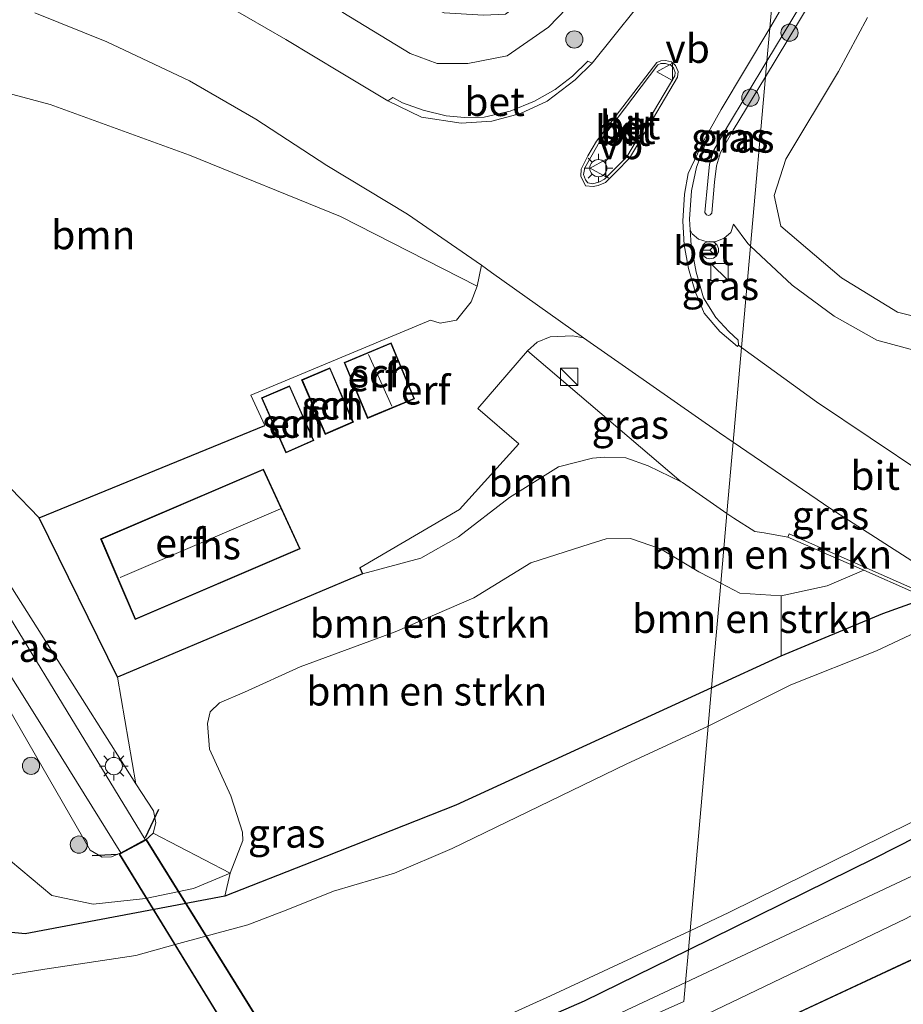
# Model space of a CAD drawing. Units: metres. Extents: x 219991 to 230002, y 464319 to 467204.
# Drawn here: x 224114 to 224191, y 464533 to 464619 of the extents above; entities that cross this region are included whole.
import ezdxf
from ezdxf.enums import TextEntityAlignment as Align

# ---------------------------------------------------------------- set-up
doc = ezdxf.new("R2010")
doc.units = ezdxf.units.M
doc.layers.get('0').update_dxf_attribs({"lineweight": 25})
for name, color, linetype, lineweight in [('B-ME-GR-BOMENSTRUIKEN-GV-B6', 93, 'Continuous', 18), ('B-ME-GR-BOOM-GV-B6', 93, 'Continuous', 18), ('B-ME-GR-BOOM-S-B1', 93, 'Continuous', 18), ('B-ME-GW-KRUINLIJN-L-B1', 93, 'Continuous', 18), ('B-ME-GW-TEENLIJN-L-B1', 93, 'Continuous', 18), ('B-ME-IE-GRASLAND-GV-B6', 93, 'Continuous', 18), ('B-ME-IE-GRONDWERKLIJN-GROND_INGERICHT-GV-B6', 253, 'Continuous', 18), ('B-ME-IE-HULPGEOMETRIE-L-B1', 53, 'Continuous', 18), ('B-ME-IE-INRICHTINGSELEMENT-S-B1', 253, 'Continuous', 18), ('B-ME-IE-MEUBILAIR_WEGMEUBILAIR-LICHTMAST-S-B1', 8, 'Continuous', 18), ('B-ME-KG-KADASTRAAL-DAKRAND-L-B1', 13, 'Continuous', 18), ('B-ME-KG-KADASTRAAL-NOKLIJN-L-B1', 13, 'Continuous', 18), ('B-ME-KW-BRUG-GV-B7', 173, 'Continuous', 18), ('B-ME-MW-MUUR-GV-B6', 8, 'IE-TERREINAFSCHEIDING-KUNSTMATIG', 18), ('B-ME-OG-BEBOUWING-GV-B6', 173, 'Continuous', 18), ('B-ME-OG-WATER-GV-B6', 153, 'Continuous', 18), ('B-ME-VH-VERH_SOORT-BETON-OVERIG-GV-B6', 8, 'IE-TERREINAFSCHEIDING-NATUURLIJK-HOUTWAL', 18), ('B-ME-VH-VERH_SOORT-BITUMEN-GV-B6', 8, 'IE-TERREINAFSCHEIDING-NATUURLIJK-HOUTWAL', 18), ('B-ME-VH-VERH_SOORT-KLINKERS-GV-B6', 8, 'IE-TERREINAFSCHEIDING-NATUURLIJK-HOUTWAL', 18), ('B-ME-VH-VERH_SOORT-TEGELS-GV-B7', 8, 'Continuous', 18), ('B-ME-VW-MEUBILAIR_WEGMEUBILAIR-RONA-S-B1', 8, 'Continuous', 18), ('B-ME-VW-MEUBILAIR_WEGMEUBILAIR-VERKEERSBORD-S-B1', 8, 'Continuous', 18)]:
    doc.layers.add(name, color=color, linetype=linetype, lineweight=lineweight)
for name, color, linetype in [('B-ME-GW-INSTEEKWATERGANG-L-B1', 10, 'Continuous'), ('B-ME-IE-TERREINAFSCHEIDING-HAAG-L-B1', 10, 'Continuous'), ('B-ME-IE-TERREINAFSCHEIDING-SCHRIKHEK-L-B1', 10, 'Continuous')]:
    doc.layers.add(name, color=color, linetype=linetype)
doc.styles.add('NLCS-ISO', font='NLCS-ISO.TTF')
doc.linetypes.add('IE-TERREINAFSCHEIDING-KUNSTMATIG', pattern='A,4,[82,NLCS.SHX,S=0.75,R=90,X=0,Y=0],4,-2', length=10)
doc.linetypes.add('IE-TERREINAFSCHEIDING-NATUURLIJK-HOUTWAL', pattern='A,7,-1.5,[67,NLCS.SHX,S=0.75,R=45,X=0,Y=0],-1.5,7,-1.5,[70,NLCS.SHX,S=0.75,R=0,X=0,Y=0],-1.5', length=20)

# ---------------------------------------------------------------- blocks, each defined once
blk = doc.blocks.new('boom')
h = blk.add_hatch(color=256)
edge = h.paths.add_edge_path()
edge.add_arc((0, 0), 0.75, 0, 360)
blk.add_circle((0, 0), 0.75)
blk = doc.blocks.new('kast')
blk.add_line((-0.75, -0.75), (0.75, 0.75))
blk.add_lwpolyline([(-0.75, 0.75), (0.75, 0.75), (0.75, -0.75), (-0.75, -0.75)], close=True)
blk = doc.blocks.new('lantaarnpaal')
for p, q in [((-0.884, 0.884), (-0.53, 0.53)), ((0, 0.75), (0, 1.25)), ((0.53, 0.53), (0.884, 0.884)), ((-0.75, 0), (-1.25, 0)), ((0.75, 0), (1.25, 0)), ((-0.53, -0.53), (-0.884, -0.884)), ((0, -0.75), (0, -1.25)), ((0.53, -0.53), (0.884, -0.884))]:
    blk.add_line(p, q)
blk.add_circle((0, 0), 0.75)
blk = doc.blocks.new('verkeersbord')
for p, q in [((0, 0.75), (-0.75, -0.625)), ((0.75, -0.625), (0, 0.75)), ((-0.75, -0.625), (0.75, -0.625))]:
    blk.add_line(p, q)
blk = doc.blocks.new('wegwijzer')
for q in [(-0.53, -0.53), (0, 0.75), (0.53, -0.53)]:
    blk.add_line((0, 0), q)
blk.add_circle((0, 0), 0.75)

msp = doc.modelspace()

# ---------------------------------------------------------------- linework, layer by layer
at = {"layer": 'B-ME-GR-BOMENSTRUIKEN-GV-B6'}
for points in [[(224171.346, 464578.449, 13.881), (224171.464, 464578.391, 13.882), (224175.34, 464575.706, 13.982), (224174.803, 464569.619, 11.415), (224172.909, 464570.609, 11.427), (224169.556, 464572.616, 11.443), (224166.939, 464573.509, 11.443), (224164.826, 464573.474, 11.443), (224163.433, 464573.055, 11.451), (224158.251, 464571.377, 11.455), (224153.288, 464568.334, 11.532), (224146.412, 464565.364, 11.552), (224138.151, 464562.318, 11.645), (224133.297, 464560.102, 11.676), (224131.109, 464559.168, 11.695), (224130.295, 464558.399, 11.695), (224130.046, 464557.365, 11.695), (224130.228, 464555.125, 11.711), (224132.084, 464551.06, 11.769), (224133.116, 464547.904, 11.831), (224133.14, 464547.178, 11.831), (224132.03, 464544.317, 11.571), (224125.325, 464547.802, 15.505), (224125.567, 464548.716, 15.501), (224125.358, 464549.75, 15.501), (224123.816, 464552.104, 15.501), (224122.215, 464561.419, 14.27), (224143.576, 464570.427, 14.157), (224148.652, 464571.791, 14.091), (224151.948, 464573.652, 14.025), (224156.38, 464577.081, 14.002), (224160.656, 464579.752, 13.928), (224163.622, 464580.533, 13.858), (224164.696, 464580.611, 13.858), (224166.543, 464580.552, 13.866), (224168.47, 464579.85, 13.862), (224171.346, 464578.449, 13.881)], [(224180.647, 464573.627, 13.924), (224187.268, 464570.738, 11.389), (224184.078, 464569.376, 11.389), (224180.081, 464568.514, 11.408), (224176.483, 464568.741, 11.404), (224174.803, 464569.619, 11.415), (224175.34, 464575.706, 13.982), (224175.941, 464575.29, 13.998), (224177.771, 464574.115, 14.021), (224178.594, 464573.998, 14.002), (224180.647, 464573.627, 13.924)], [(224174.803, 464569.619, 11.415), (224173.997, 464560.482, 11.061), (224164.163, 464555.979, 11.109), (224151.712, 464550.257, 11.253), (224139.27, 464545.352, 11.156), (224131.56, 464542.316, 11.14), (224132.03, 464544.317, 11.571), (224133.14, 464547.178, 11.831), (224133.116, 464547.904, 11.831), (224132.084, 464551.06, 11.769), (224130.228, 464555.125, 11.711), (224130.046, 464557.365, 11.695), (224130.295, 464558.399, 11.695), (224131.109, 464559.168, 11.695), (224133.297, 464560.102, 11.676), (224138.151, 464562.318, 11.645), (224146.412, 464565.364, 11.552), (224153.288, 464568.334, 11.532), (224158.251, 464571.377, 11.455), (224163.433, 464573.055, 11.451), (224164.826, 464573.474, 11.443), (224166.939, 464573.509, 11.443), (224169.556, 464572.616, 11.443), (224172.909, 464570.609, 11.427), (224174.803, 464569.619, 11.415)], [(224180.081, 464568.514, 11.408), (224180.071, 464563.264, 11.031), (224173.997, 464560.482, 11.061), (224174.803, 464569.619, 11.415), (224176.483, 464568.741, 11.404), (224180.081, 464568.514, 11.408)]]:
    msp.add_polyline3d(points, dxfattribs=at)
at = {"layer": 'B-ME-GR-BOOM-GV-B6'}
for points in [[(224087.683, 464615.343, 14.806), (224087.795, 464615.828, 14.806), (224091.505, 464616.681, 14.81), (224099.022, 464616, 14.608), (224106.972, 464613.869, 14.383), (224116.333, 464611.364, 14.173), (224128.496, 464606.962, 14.088), (224141.662, 464601.599, 14.056), (224153.561, 464595.538, 14.053), (224153.035, 464594.168, 14.056), (224151.763, 464592.568, 14.072), (224150.346, 464592.292, 14.091), (224149.51, 464592.544, 14.099), (224133.845, 464586.025, 14.266), (224135.071, 464583.357, 14.293), (224115.389, 464575.303, 14.324), (224112.907, 464577.879, 14.119), (224104.705, 464590.947, 14.177), (224094.808, 464606.272, 14.557), (224087.683, 464615.343, 14.806)], [(224171.346, 464578.449, 13.881), (224168.47, 464579.85, 13.862), (224166.543, 464580.552, 13.866), (224164.696, 464580.611, 13.858), (224163.622, 464580.533, 13.858), (224160.656, 464579.752, 13.928), (224156.38, 464577.081, 14.002), (224151.948, 464573.652, 14.025), (224148.652, 464571.791, 14.091), (224143.576, 464570.427, 14.157), (224143.349, 464570.948, 14.084), (224152.028, 464576.04, 14.029), (224157.209, 464581.775, 13.998), (224153.619, 464584.843, 14.006), (224157.952, 464589.885, 14.006), (224171.346, 464578.449, 13.881)]]:
    msp.add_polyline3d(points, dxfattribs=at)
at = {"layer": 'B-ME-GW-INSTEEKWATERGANG-L-B1'}
for points in [[(224173.997, 464560.482, 11.061), (224180.071, 464563.264, 11.031), (224188.933, 464566.96, 10.919), (224193.974, 464568.782, 10.787), (224203.128, 464574.57, 10.581), (224205.888, 464576.071, 10.631), (224210.42, 464578.956, 10.655), (224214.927, 464581.793, 10.651), (224220.016, 464584.424, 10.721), (224226.25, 464587.804, 10.674), (224232.503, 464590.812, 10.658), (224237.65, 464593.581, 10.655), (224242.461, 464596.253, 10.662), (224243.184, 464596.713, 10.643), (224246.073, 464597.721, 10.643), (224250.726, 464600.256, 10.639), (224255.809, 464603.163, 10.655), (224262.361, 464606.911, 10.635), (224269.029, 464610.418, 10.666)], [(224173.997, 464560.482, 11.061), (224164.163, 464555.979, 11.109), (224151.712, 464550.257, 11.253), (224139.27, 464545.352, 11.156), (224131.56, 464542.316, 11.14), (224114.152, 464539.037, 11.008), (224112.683, 464539.172, 10.985), (224110.74, 464540.005, 10.981), (224108.86, 464542.111, 10.958), (224105.313, 464543.964, 11.016), (224102.266, 464544.571, 10.717), (224098.033, 464544.867, 10.682), (224089.096, 464545.69, 10.635), (224087.303, 464545.885, 10.631), (224075.185, 464547.269, 10.682), (224062.933, 464548.594, 10.631)], [(224171.981, 464537.645, 10.918), (224188.225, 464545.637, 10.717), (224199.369, 464551.288, 10.806), (224204.82, 464554.468, 11.078), (224206.522, 464555.425, 11.105), (224209.644, 464556.659, 11.152), (224212.733, 464557.009, 11.194)], [(224122.305, 464518.834, 10.969), (224126.644, 464519.925, 11.093), (224131.374, 464521.425, 11.175), (224137.541, 464523.186, 11.284), (224148.078, 464527.31, 11.074), (224156.127, 464530.206, 10.85), (224162.925, 464533.189, 11.03), (224171.981, 464537.645, 10.918)]]:
    msp.add_polyline3d(points, dxfattribs=at)
at = {"layer": 'B-ME-GW-KRUINLIJN-L-B1'}
for points in [[(224178.701, 464613.778, 14.771), (224183.713, 464622.085, 14.631), (224193.086, 464638.039, 14.068), (224197.94, 464646.525, 13.823), (224202.31, 464653.66, 13.668), (224207.53, 464660.456, 13.462), (224209.315, 464662.355, 13.447), (224209.337, 464662.509, 13.458), (224209.29, 464662.632, 13.458), (224209.111, 464662.754, 13.458), (224208.878, 464662.766, 13.447), (224207.072, 464660.845, 13.462), (224201.815, 464654, 13.668), (224197.424, 464646.831, 13.823), (224192.567, 464638.34, 14.068), (224183.197, 464622.392, 14.631), (224178.821, 464615.138, 14.753)], [(224133.334, 464624.352, 14.254), (224141.848, 464619.405, 13.963), (224147.736, 464615.83, 13.94), (224150.089, 464614.96, 13.921), (224152.747, 464614.95, 13.921), (224156.194, 464615.615, 13.905), (224159.799, 464618.128, 13.874), (224163.765, 464622.288, 13.936), (224170.499, 464630.292, 13.715), (224181.268, 464642.866, 13.383)], [(224124.661, 464547.198, 15.509), (224125.325, 464547.802, 15.505), (224125.567, 464548.716, 15.501), (224125.358, 464549.75, 15.501), (224123.816, 464552.104, 15.501), (224109.092, 464575.367, 15.489), (224098.212, 464592.843, 15.54), (224088.032, 464611.344, 15.319), (224085.39, 464614.875, 15.155), (224082.028, 464617.728, 15)], [(224178.701, 464613.778, 14.771), (224175.903, 464609.141, 14.849), (224174.788, 464607.188, 14.946), (224174.446, 464606.01, 14.884), (224174.276, 464604.608, 14.938), (224174.015, 464601.904, 14.969), (224173.876, 464601.74, 14.977), (224173.78, 464601.694, 14.977), (224173.565, 464601.734, 14.973), (224173.418, 464601.962, 14.969), (224173.682, 464604.695, 14.938), (224173.82, 464606.152, 14.884), (224174.218, 464607.401, 14.946), (224175.386, 464609.445, 14.849), (224178.821, 464615.138, 14.753)], [(224175.927, 464600.938, 13.68), (224177.164, 464599.238, 13.719), (224177.398, 464599.02, 13.718)], [(224177.398, 464599.02, 13.718), (224181.041, 464595.62, 13.695), (224184.704, 464592.916, 13.668), (224188.415, 464590.804, 13.528), (224193.029, 464589.553, 13.462), (224196.425, 464589.428, 13.101), (224199.774, 464590.052, 13.012), (224202.675, 464590.781, 12.825), (224204.036, 464591.575, 12.169)], [(224122.514, 464546.086, 15.482), (224121.679, 464545.732, 15.412), (224120.879, 464545.717, 15.416), (224119.826, 464546.323, 15.412), (224112.632, 464558.862, 15.408), (224103.532, 464573.377, 15.357), (224095.379, 464586.37, 15.454)]]:
    msp.add_polyline3d(points, dxfattribs=at)
at = {"layer": 'B-ME-GW-TEENLIJN-L-B1'}
for points in [[(224175.927, 464600.938, 13.68), (224175.699, 464600.2, 13.804), (224175.116, 464599.722, 13.858), (224174.33, 464599.393, 13.948), (224173.635, 464599.382, 13.983), (224172.877, 464599.629, 13.998), (224172.302, 464600.092, 13.994), (224172.15, 464600.448, 14.034)], [(224174.803, 464569.619, 11.415), (224172.909, 464570.609, 11.427), (224169.556, 464572.616, 11.443), (224166.939, 464573.509, 11.443), (224164.826, 464573.474, 11.443), (224163.433, 464573.055, 11.451), (224158.251, 464571.377, 11.455), (224153.288, 464568.334, 11.532), (224146.412, 464565.364, 11.552), (224138.151, 464562.318, 11.645), (224133.297, 464560.102, 11.676), (224131.109, 464559.168, 11.695), (224130.295, 464558.399, 11.695), (224130.046, 464557.365, 11.695), (224130.228, 464555.125, 11.711), (224132.084, 464551.06, 11.769), (224133.116, 464547.904, 11.831), (224133.14, 464547.178, 11.831), (224132.03, 464544.317, 11.571), (224128.83, 464542.976, 11.509), (224124.646, 464542.111, 11.412), (224120.093, 464541.631, 11.412), (224116.49, 464542.363, 11.691), (224111.998, 464546.159, 11.851)], [(224187.268, 464570.738, 11.389), (224184.078, 464569.376, 11.389), (224180.081, 464568.514, 11.408), (224176.483, 464568.741, 11.404), (224174.803, 464569.619, 11.415)], [(224171.728, 464534.783, 10.897), (224195.374, 464545.9, 10.775), (224207.625, 464552.847, 11.144), (224208.579, 464553.379, 11.183), (224209.429, 464553.399, 11.183), (224210.46, 464553.239, 11.396), (224212.749, 464551.698, 12.367), (224217.848, 464548.226, 13.074)], [(224131.887, 464511.522, 12.146), (224131.776, 464512.886, 11.998), (224132.131, 464514.953, 11.777), (224133.654, 464517.331, 11.594), (224135.464, 464519.349, 11.486), (224142.616, 464522.693, 11.602), (224148.022, 464524.173, 11.33), (224153.584, 464526.252, 10.991), (224171.728, 464534.783, 10.897)]]:
    msp.add_polyline3d(points, dxfattribs=at)
at = {"layer": 'B-ME-IE-GRASLAND-GV-B6'}
for points in [[(224178.701, 464613.778, 14.771), (224178.738, 464614.199, 14.608), (224178.821, 464615.138, 14.753), (224183.197, 464622.392, 14.631), (224192.567, 464638.34, 14.068), (224197.424, 464646.831, 13.823), (224201.815, 464654, 13.668), (224207.072, 464660.845, 13.462), (224208.878, 464662.766, 13.447), (224209.111, 464662.754, 13.458), (224209.29, 464662.632, 13.458), (224209.337, 464662.509, 13.458), (224209.315, 464662.355, 13.447), (224207.53, 464660.456, 13.462), (224202.31, 464653.66, 13.668), (224197.94, 464646.525, 13.823), (224193.086, 464638.039, 14.068), (224183.713, 464622.085, 14.631), (224178.701, 464613.778, 14.771)], [(224181.268, 464642.866, 13.383), (224170.499, 464630.292, 13.715), (224163.765, 464622.288, 13.936), (224159.799, 464618.128, 13.874), (224156.194, 464615.615, 13.905), (224152.747, 464614.95, 13.921), (224150.089, 464614.96, 13.921), (224147.736, 464615.83, 13.94), (224141.848, 464619.405, 13.963), (224133.334, 464624.352, 14.254), (224134.658, 464628.567, 12.507), (224134.725, 464628.741, 12.501), (224141.991, 464624.5, 12.41), (224146.781, 464621.005, 12.425), (224150.697, 464619.378, 12.398), (224154.108, 464619.152, 12.402), (224156.031, 464619.259, 12.406), (224157.34, 464620.242, 12.425), (224160.718, 464624.076, 12.352), (224168.04, 464632.158, 12.305), (224170.777, 464635.873, 12.111), (224177.975, 464644.297, 11.913), (224181.853, 464649.497, 11.844), (224181.268, 464642.866, 13.383)], [(224169.37, 464622.208, 13.948), (224163.602, 464614.97, 13.971), (224163.208, 464615.147, 14.06), (224161.872, 464613.829, 14.076), (224160.363, 464612.676, 14.041), (224158.582, 464611.673, 13.979), (224156.455, 464610.775, 14.091), (224154.187, 464610.265, 14.177), (224152.455, 464610.235, 14.208), (224150.861, 464610.381, 14.216), (224148.875, 464610.871, 14.181), (224147.063, 464611.514, 14.161), (224146.223, 464611.992, 14.169), (224145.775, 464611.682, 14.064), (224141.723, 464614.128, 14.188), (224136.887, 464617.034, 14.328), (224131.742, 464620.004, 14.41)], [(224141.848, 464619.405, 13.963), (224147.736, 464615.83, 13.94), (224150.089, 464614.96, 13.921), (224152.747, 464614.95, 13.921), (224156.194, 464615.615, 13.905), (224159.799, 464618.128, 13.874), (224163.765, 464622.288, 13.936)], [(224187.588, 464618.958, 12.08), (224185.074, 464614.244, 12.06), (224180.488, 464606.601, 12.041), (224179.454, 464603.443, 12.049), (224180.052, 464600.755, 12.045), (224185.345, 464596.244, 11.998), (224190.218, 464593.269, 12.006), (224195.21, 464592.003, 12.022), (224201.498, 464592.071, 12.018), (224204.036, 464591.575, 12.169), (224202.675, 464590.781, 12.825), (224199.774, 464590.052, 13.012), (224196.425, 464589.428, 13.101), (224193.029, 464589.553, 13.462), (224188.415, 464590.804, 13.528), (224184.704, 464592.916, 13.668), (224181.041, 464595.62, 13.695), (224177.398, 464599.02, 13.718), (224178.701, 464613.778, 14.771), (224183.713, 464622.085, 14.631)], [(224183.197, 464622.392, 14.631), (224178.821, 464615.138, 14.753), (224179.076, 464618.029, 13.839), (224180.204, 464619.927, 13.827)], [(224115.017, 464619.364, 14.48), (224121.274, 464616.842, 14.336), (224128.492, 464613.447, 14.169), (224134.28, 464610.094, 14.142), (224140.455, 464606.04, 14.107), (224147.499, 464601.807, 14.033), (224153.952, 464597.354, 13.967), (224153.561, 464595.538, 14.053), (224141.662, 464601.599, 14.056), (224128.496, 464606.962, 14.088), (224116.333, 464611.364, 14.173), (224106.972, 464613.869, 14.383)], [(224122.215, 464561.419, 14.27), (224123.816, 464552.104, 15.501), (224109.092, 464575.367, 15.489), (224098.212, 464592.843, 15.54), (224088.032, 464611.344, 15.319), (224085.39, 464614.875, 15.155), (224082.028, 464617.728, 15), (224085.803, 464616.361, 14.876), (224087.683, 464615.343, 14.806), (224094.808, 464606.272, 14.557), (224104.705, 464590.947, 14.177), (224112.907, 464577.879, 14.119), (224115.389, 464575.303, 14.324), (224122.215, 464561.419, 14.27)], [(224178.821, 464615.138, 14.753), (224175.386, 464609.445, 14.849), (224174.218, 464607.401, 14.946), (224173.82, 464606.152, 14.884), (224173.682, 464604.695, 14.938), (224173.418, 464601.962, 14.969), (224173.565, 464601.734, 14.973), (224173.78, 464601.694, 14.977), (224173.876, 464601.74, 14.977), (224174.015, 464601.904, 14.969), (224174.276, 464604.608, 14.938), (224174.446, 464606.01, 14.884), (224174.788, 464607.188, 14.946), (224175.903, 464609.141, 14.849), (224178.701, 464613.778, 14.771), (224177.398, 464599.02, 13.718), (224177.164, 464599.238, 13.719), (224175.927, 464600.938, 13.68), (224175.699, 464600.2, 13.804), (224175.116, 464599.722, 13.858), (224174.33, 464599.393, 13.948), (224173.635, 464599.382, 13.983), (224172.877, 464599.629, 13.998), (224172.302, 464600.092, 13.994), (224172.15, 464600.448, 14.034), (224172.094, 464601.359, 14.037), (224172.261, 464603.832, 14.049), (224172.698, 464605.89, 14.095), (224173.427, 464607.822, 14.099), (224173.332, 464608.238, 13.928), (224174.855, 464610.927, 13.882), (224179.076, 464618.029, 13.839), (224178.821, 464615.138, 14.753)], [(224178.701, 464613.778, 14.771), (224175.903, 464609.141, 14.849), (224174.788, 464607.188, 14.946), (224174.446, 464606.01, 14.884), (224174.276, 464604.608, 14.938), (224174.015, 464601.904, 14.969), (224173.876, 464601.74, 14.977), (224173.78, 464601.694, 14.977), (224173.565, 464601.734, 14.973), (224173.418, 464601.962, 14.969), (224173.682, 464604.695, 14.938), (224173.82, 464606.152, 14.884), (224174.218, 464607.401, 14.946), (224175.386, 464609.445, 14.849), (224178.821, 464615.138, 14.753), (224178.738, 464614.199, 14.608), (224178.701, 464613.778, 14.771)], [(224072.182, 464611.836, 15.303), (224075.257, 464611.692, 15.284), (224078.856, 464610.241, 15.431), (224082.255, 464608.15, 15.443), (224084.984, 464605.501, 15.482), (224088.106, 464601.205, 15.458), (224091.765, 464594.997, 15.555), (224096.831, 464586.763, 15.567), (224102.194, 464578.473, 15.575), (224107.481, 464570.146, 15.493), (224115.449, 464557.462, 15.513), (224122.514, 464546.086, 15.482)], [(224177.398, 464599.02, 13.718), (224176.618, 464590.182, 13.884), (224176.361, 464590.368, 13.886), (224176.326, 464590.821, 14.006), (224175.505, 464591.575, 14.041), (224174.381, 464592.797, 14.06), (224173.299, 464594.502, 14.076), (224172.658, 464596.738, 14.033), (224172.234, 464599.091, 14.029), (224172.15, 464600.448, 14.034), (224172.302, 464600.092, 13.994), (224172.877, 464599.629, 13.998), (224173.635, 464599.382, 13.983), (224174.33, 464599.393, 13.948), (224175.116, 464599.722, 13.858), (224175.699, 464600.2, 13.804), (224175.927, 464600.938, 13.68), (224177.164, 464599.238, 13.719), (224177.398, 464599.02, 13.718)], [(224192.521, 464579.162, 13.746), (224183.16, 464585.44, 13.82), (224176.618, 464590.182, 13.884), (224177.398, 464599.02, 13.718), (224181.041, 464595.62, 13.695), (224184.704, 464592.916, 13.668), (224188.415, 464590.804, 13.528), (224193.029, 464589.553, 13.462)], [(224162.841, 464591.018, 13.924), (224174.697, 464582.74, 13.893), (224175.889, 464581.922, 13.895), (224175.34, 464575.706, 13.982), (224171.464, 464578.391, 13.882), (224171.346, 464578.449, 13.881), (224157.952, 464589.885, 14.006), (224158.794, 464590.628, 13.983), (224159.928, 464591.108, 13.987), (224161.895, 464591.204, 13.983), (224162.841, 464591.018, 13.924)], [(224124.633, 464547.244, 15.509), (224124.661, 464547.198, 15.509), (224125.325, 464547.802, 15.505), (224132.03, 464544.317, 11.571), (224128.83, 464542.976, 11.509), (224124.646, 464542.111, 11.412), (224120.093, 464541.631, 11.412), (224116.49, 464542.363, 11.691), (224111.998, 464546.159, 11.851), (224108.843, 464550.286, 12.15), (224101.799, 464569.835, 13.936), (224097.547, 464579.999, 15.218), (224095.379, 464586.37, 15.454), (224103.532, 464573.377, 15.357), (224112.632, 464558.862, 15.408), (224119.826, 464546.323, 15.412), (224120.879, 464545.717, 15.416), (224121.679, 464545.732, 15.412), (224122.514, 464546.086, 15.482), (224124.633, 464547.244, 15.509)], [(224193.403, 464570.314, 13.92), (224191.545, 464569.16, 13.979), (224180.765, 464573.914, 13.971), (224180.647, 464573.627, 13.924), (224178.594, 464573.998, 14.002), (224177.771, 464574.115, 14.021), (224175.941, 464575.29, 13.998), (224175.34, 464575.706, 13.982), (224175.889, 464581.922, 13.895), (224184.393, 464576.089, 13.909), (224193.403, 464570.314, 13.92)], [(224109.092, 464575.367, 15.489), (224123.816, 464552.104, 15.501), (224125.358, 464549.75, 15.501), (224125.567, 464548.716, 15.501), (224125.325, 464547.802, 15.505), (224124.661, 464547.198, 15.509), (224124.633, 464547.244, 15.509), (224116.297, 464560.96, 15.528), (224106.043, 464577.699, 15.548)], [(224193.974, 464568.782, 10.787), (224188.933, 464566.96, 10.919), (224180.071, 464563.264, 11.031), (224180.081, 464568.514, 11.408), (224184.078, 464569.376, 11.389), (224187.268, 464570.738, 11.389), (224191.609, 464568.845, 10.971)], [(224194.681, 464566.668, 9.611), (224188.383, 464563.717, 9.611), (224180.904, 464560.739, 9.611), (224173.821, 464557.191, 9.611), (224173.701, 464557.136, 9.611), (224173.997, 464560.482, 11.061), (224180.071, 464563.264, 11.031), (224188.933, 464566.96, 10.919), (224193.974, 464568.782, 10.787)], [(224112.683, 464539.172, 10.985), (224114.152, 464539.037, 11.008), (224131.56, 464542.316, 11.14), (224139.27, 464545.352, 11.156), (224151.712, 464550.257, 11.253), (224164.163, 464555.979, 11.109), (224173.997, 464560.482, 11.061), (224173.701, 464557.136, 9.611), (224166.554, 464553.832, 9.611), (224151.398, 464546.478, 9.611), (224146.352, 464544.315, 9.611), (224141.049, 464542.749, 9.611), (224137.057, 464541.152, 9.611), (224133.581, 464539.814, 9.611)], [(224122.514, 464546.086, 15.482), (224121.679, 464545.732, 15.412), (224120.879, 464545.717, 15.416), (224119.826, 464546.323, 15.412), (224112.632, 464558.862, 15.408)], [(224195.374, 464545.9, 10.775), (224171.728, 464534.783, 10.897), (224171.981, 464537.645, 10.918), (224188.225, 464545.637, 10.717), (224199.369, 464551.288, 10.806)], [(224199.369, 464551.288, 10.806), (224188.225, 464545.637, 10.717), (224171.981, 464537.645, 10.918), (224172.127, 464539.301, 9.611), (224175.525, 464540.886, 9.611), (224193.659, 464549.833, 9.611)], [(224111.998, 464546.159, 11.851), (224116.49, 464542.363, 11.691), (224120.093, 464541.631, 11.412), (224124.646, 464542.111, 11.412), (224128.83, 464542.976, 11.509), (224132.03, 464544.317, 11.571), (224131.56, 464542.316, 11.14), (224114.152, 464539.037, 11.008), (224112.683, 464539.172, 10.985)], [(224190.922, 464540.332, 12.48), (224160.62, 464525.793, 12.546), (224152.843, 464522.218, 12.635), (224155.046, 464520.449, 12.942), (224157.183, 464517.718, 13.109), (224158.915, 464515.634, 13.113), (224164.767, 464503.355, 13.066), (224165.483, 464502.395, 13.035), (224178.037, 464494.311, 12.991), (224174.904, 464491.845, 14.031), (224163.804, 464500.592, 14.022), (224152.443, 464515.108, 14.193), (224148.389, 464522.789, 12.539), (224171.583, 464533.138, 11.853), (224171.728, 464534.783, 10.897), (224195.374, 464545.9, 10.775)], [(224133.581, 464539.814, 9.611), (224129.922, 464538.8143, 15.5613), (224127.2538, 464538.0853, 15.5596), (224123.812, 464537.145, 9.611), (224115.89, 464535.94, 9.611), (224110.625, 464535.106, 9.611)], [(224153.733, 464530.796, 9.611), (224159.962, 464533.627, 9.611), (224172.127, 464539.301, 9.611), (224171.981, 464537.645, 10.918), (224162.925, 464533.189, 11.03), (224156.127, 464530.206, 10.85)], [(224156.127, 464530.206, 10.85), (224162.925, 464533.189, 11.03), (224171.981, 464537.645, 10.918), (224171.728, 464534.783, 10.897), (224153.584, 464526.252, 10.991)], [(224153.584, 464526.252, 10.991), (224171.728, 464534.783, 10.897), (224171.583, 464533.138, 11.853), (224148.389, 464522.789, 12.539)]]:
    msp.add_polyline3d(points, dxfattribs=at)
at = {"layer": 'B-ME-IE-GRONDWERKLIJN-GROND_INGERICHT-GV-B6'}
for points in [[(224263.71, 464614.917, 12.592), (224257.647, 464611.422, 12.585), (224237.175, 464600.093, 12.309), (224229.18, 464596.616, 12.258), (224224.151, 464595.374, 12.262), (224218.144, 464594.189, 12.262), (224212.454, 464591.27, 11.893), (224211.604, 464590.55, 11.901), (224204.036, 464591.575, 12.169), (224201.498, 464592.071, 12.018), (224195.21, 464592.003, 12.022), (224190.218, 464593.269, 12.006), (224185.345, 464596.244, 11.998), (224180.052, 464600.755, 12.045), (224179.454, 464603.443, 12.049), (224180.488, 464606.601, 12.041), (224185.074, 464614.244, 12.06), (224187.588, 464618.958, 12.08)], [(224154.831, 464596.73, 13.959), (224162.841, 464591.018, 13.924), (224161.895, 464591.204, 13.983), (224159.928, 464591.108, 13.987), (224158.794, 464590.628, 13.983), (224157.952, 464589.885, 14.006), (224153.619, 464584.843, 14.006), (224157.209, 464581.775, 13.998), (224152.028, 464576.04, 14.029), (224143.349, 464570.948, 14.084), (224143.576, 464570.427, 14.157), (224122.215, 464561.419, 14.27), (224115.389, 464575.303, 14.324), (224135.071, 464583.357, 14.293), (224133.845, 464586.025, 14.266), (224149.51, 464592.544, 14.099), (224150.346, 464592.292, 14.091), (224151.763, 464592.568, 14.072), (224153.035, 464594.168, 14.056), (224153.561, 464595.538, 14.053), (224153.952, 464597.354, 13.967), (224154.831, 464596.73, 13.959)], [(224141.967, 464588.868, 13.921), (224144.003, 464583.99, 13.921), (224148.104, 464585.702, 13.921), (224146.066, 464590.585, 13.921), (224141.967, 464588.868, 13.921)], [(224142.777, 464583.65, 14.185), (224140.738, 464588.413, 14.185), (224138.269, 464587.364, 14.185), (224140.311, 464582.594, 14.185), (224142.777, 464583.65, 14.185)], [(224139.338, 464582.073, 14.185), (224137.222, 464586.835, 14.185), (224134.763, 464585.772, 14.185), (224136.89, 464580.985, 14.185), (224139.338, 464582.073, 14.185)], [(224120.74, 464573.478, 14.212), (224123.763, 464566.436, 14.212), (224138.146, 464572.61, 14.212), (224134.942, 464579.574, 14.212), (224120.74, 464573.478, 14.212)], [(224217.848, 464548.226, 13.074), (224234.988, 464539.135, 13.415), (224231.437, 464536.403, 13.179), (224248.795, 464526.329, 12.992), (224237.46, 464506.338, 12.992), (224211.791, 464520.886, 12.992), (224194.914, 464507.598, 12.992), (224178.037, 464494.311, 12.991), (224165.483, 464502.395, 13.035), (224164.767, 464503.355, 13.066), (224158.915, 464515.634, 13.113), (224157.183, 464517.718, 13.109), (224155.046, 464520.449, 12.942), (224152.843, 464522.218, 12.635), (224160.62, 464525.793, 12.546), (224190.922, 464540.332, 12.48), (224201.552, 464546.115, 12.639), (224210.32, 464551.463, 12.802), (224217.848, 464548.226, 13.074)], [(224198.154, 464539.922, 12.926), (224179.867, 464531.385, 12.926), (224161.58, 464522.848, 12.926), (224163.847, 464517.724, 12.926), (224163.639, 464517.667, 12.926), (224159.71, 464515.913, 12.926), (224165.453, 464503.642, 12.926)]]:
    msp.add_polyline3d(points, dxfattribs=at)
at = {"layer": 'B-ME-IE-HULPGEOMETRIE-L-B1'}
msp.add_polyline3d([(224180.771, 464637.23, 13.559), (224179.076, 464618.029, 13.839), (224178.821, 464615.138, 14.753), (224178.738, 464614.199, 14.608), (224178.701, 464613.778, 14.771), (224177.398, 464599.02, 13.718), (224176.618, 464590.182, 13.884), (224175.889, 464581.922, 13.895), (224175.34, 464575.706, 13.982), (224174.803, 464569.619, 11.415), (224173.997, 464560.482, 11.061), (224173.701, 464557.136, 9.611), (224172.127, 464539.301, 9.611), (224171.981, 464537.645, 10.918), (224171.728, 464534.783, 10.897), (224171.583, 464533.138, 11.853), (224148.389, 464522.789, 12.539), (224152.443, 464515.108, 14.193), (224163.804, 464500.592, 14.022), (224174.904, 464491.845, 14.031)], dxfattribs=at)
at = {"layer": 'B-ME-IE-TERREINAFSCHEIDING-HAAG-L-B1'}
msp.add_polyline3d([(224143.349, 464570.948, 14.084), (224143.576, 464570.427, 14.157), (224122.215, 464561.419, 14.27), (224115.389, 464575.303, 14.324), (224135.071, 464583.357, 14.293)], dxfattribs=at)
at = {"layer": 'B-ME-IE-TERREINAFSCHEIDING-SCHRIKHEK-L-B1'}
for p, q in [((224124.661, 464547.431, 16.274), (224125.827, 464549.909, 16.266)), ((224122.215, 464545.963, 16.266), (224120.012, 464545.84, 16.254))]:
    msp.add_line(p, q, dxfattribs=at)
at = {"layer": 'B-ME-KG-KADASTRAAL-DAKRAND-L-B1'}
for points in [[(224146.039, 464590.52, 15.947), (224148.039, 464585.729, 15.862), (224144.03, 464584.055, 15.863), (224142.032, 464588.841, 15.897), (224146.039, 464590.52, 15.947)], [(224138.335, 464587.338, 16.619), (224140.337, 464582.66, 16.662), (224142.711, 464583.676, 16.647), (224140.712, 464588.347, 16.635), (224138.335, 464587.338, 16.619)], [(224134.829, 464585.746, 16.346), (224136.915, 464581.051, 16.457), (224139.272, 464582.098, 16.482), (224137.196, 464586.769, 16.506), (224134.829, 464585.746, 16.346)], [(224138.079, 464572.636, 17.365), (224123.789, 464566.502, 17.392), (224120.806, 464573.452, 17.435), (224134.917, 464579.509, 17.381), (224138.079, 464572.636, 17.365)], [(224165.476, 464503.709, 14.789), (224159.777, 464515.889, 14.785), (224163.679, 464517.63, 15.097), (224163.901, 464517.725, 20.411), (224161.645, 464522.823, 21.468), (224179.888, 464531.34, 21.448), (224198.132, 464539.857, 21.429)]]:
    msp.add_polyline3d(points, dxfattribs=at)
at = {"layer": 'B-ME-KG-KADASTRAAL-NOKLIJN-L-B1'}
for p, q in [((224144.095, 464589.568, 16.126), (224146.135, 464585.066, 16.122)), ((224136.418, 464576.109, 19.416), (224122.441, 464570.115, 19.256))]:
    msp.add_line(p, q, dxfattribs=at)
at = {"layer": 'B-ME-KW-BRUG-GV-B7'}
msp.add_polyline3d([(224143.272, 464517.399, 15.478), (224140.857, 464515.82, 15.474), (224122.347, 464545.987, 15.59), (224124.733, 464547.27, 15.594), (224143.272, 464517.399, 15.478)], dxfattribs=at)
at = {"layer": 'B-ME-MW-MUUR-GV-B6'}
msp.add_polyline3d([(224193.939, 464580.934, 13.544), (224198.985, 464577.11, 10.822), (224201.61, 464575.121, 10.594), (224191.609, 464568.845, 10.971), (224187.268, 464570.738, 11.389), (224180.647, 464573.627, 13.924), (224180.765, 464573.914, 13.971), (224191.545, 464569.16, 13.979), (224193.403, 464570.314, 13.92), (224200.085, 464574.463, 13.742), (224201.193, 464575.151, 13.691), (224193.791, 464580.692, 13.559), (224193.939, 464580.934, 13.544)], dxfattribs=at)
at = {"layer": 'B-ME-OG-BEBOUWING-GV-B6'}
for points in [[(224146.066, 464590.585, 13.921), (224148.104, 464585.702, 13.921), (224144.003, 464583.99, 13.921), (224141.967, 464588.868, 13.921), (224146.066, 464590.585, 13.921)], [(224142.777, 464583.65, 14.185), (224140.311, 464582.594, 14.185), (224138.269, 464587.364, 14.185), (224140.738, 464588.413, 14.185), (224142.777, 464583.65, 14.185)], [(224139.338, 464582.073, 14.185), (224136.89, 464580.985, 14.185), (224134.763, 464585.772, 14.185), (224137.222, 464586.835, 14.185), (224139.338, 464582.073, 14.185)], [(224138.146, 464572.61, 14.212), (224123.763, 464566.436, 14.212), (224120.74, 464573.478, 14.212), (224134.942, 464579.574, 14.212), (224138.146, 464572.61, 14.212)], [(224165.453, 464503.642, 12.926), (224159.71, 464515.913, 12.926), (224163.639, 464517.667, 12.926), (224163.847, 464517.724, 12.926), (224161.58, 464522.848, 12.926), (224179.867, 464531.385, 12.926), (224198.154, 464539.922, 12.926)]]:
    msp.add_polyline3d(points, dxfattribs=at)
at = {"layer": 'B-ME-OG-WATER-GV-B6'}
for points in [[(224193.659, 464549.833, 9.611), (224175.525, 464540.886, 9.611), (224172.127, 464539.301, 9.611), (224173.701, 464557.136, 9.611), (224173.821, 464557.191, 9.611), (224180.904, 464560.739, 9.611), (224188.383, 464563.717, 9.611), (224194.681, 464566.668, 9.611)], [(224070.265, 464533.849, 9.611), (224076.114, 464533.692, 9.611), (224083.501, 464533.916, 9.611), (224090.762, 464533.946, 9.611), (224097.106, 464534.089, 9.611), (224104.131, 464534.32, 9.611), (224110.625, 464535.106, 9.611), (224115.89, 464535.94, 9.611), (224123.812, 464537.145, 9.611), (224127.2538, 464538.0853, 15.5596), (224129.922, 464538.8143, 15.5613), (224133.581, 464539.814, 9.611), (224137.057, 464541.152, 9.611), (224141.049, 464542.749, 9.611), (224146.352, 464544.315, 9.611), (224151.398, 464546.478, 9.611), (224166.554, 464553.832, 9.611), (224173.701, 464557.136, 9.611), (224172.127, 464539.301, 9.611)], [(224172.127, 464539.301, 9.611), (224159.962, 464533.627, 9.611), (224153.733, 464530.796, 9.611), (224147.632, 464529.048, 9.611), (224142.308, 464527.435, 9.611), (224137.9029, 464525.9552, 15.5113), (224135.2448, 464525.0623, 15.5094), (224127.674, 464522.519, 9.611), (224120.88, 464521.044, 9.611), (224117.359, 464520.361, 9.611), (224111.119, 464519.172, 9.611), (224104.352, 464518.203, 9.611), (224098.617, 464517.73, 9.611), (224091.207, 464517.031, 9.611), (224084.572, 464516.409, 9.611), (224077.568, 464516.249, 9.611), (224039.216, 464524.16, 9.611), (224000.865, 464532.071, 9.611), (223979.237, 464523.529, 9.611), (223957.608, 464514.987, 9.611)]]:
    msp.add_polyline3d(points, dxfattribs=at)
at = {"layer": 'B-ME-VH-VERH_SOORT-BETON-OVERIG-GV-B6'}
for points in [[(224157.347, 464610.594, 14.068), (224154.863, 464609.903, 14.056), (224152.18, 464609.744, 14.056), (224148.704, 464610.279, 14.01), (224145.775, 464611.682, 14.064), (224146.223, 464611.992, 14.169), (224147.063, 464611.514, 14.161), (224148.875, 464610.871, 14.181), (224150.861, 464610.381, 14.216), (224152.455, 464610.235, 14.208), (224154.187, 464610.265, 14.177), (224156.455, 464610.775, 14.091), (224158.582, 464611.673, 13.979), (224160.363, 464612.676, 14.041), (224161.872, 464613.829, 14.076), (224163.208, 464615.147, 14.06), (224163.602, 464614.97, 13.971), (224162.111, 464613.518, 13.987), (224159.662, 464611.666, 14.018), (224157.347, 464610.594, 14.068)], [(224170.522, 464615.093, 13.967), (224170.848, 464614.758, 13.971), (224171.086, 464614.234, 13.967), (224171.044, 464613.762, 13.967), (224167.805, 464608.278, 14.076), (224166.839, 464606.692, 14.084), (224165.728, 464605.528, 14.088), (224164.765, 464604.564, 14.08), (224164.133, 464604.291, 14.084), (224163.681, 464604.213, 14.08), (224163.026, 464604.266, 14.072), (224162.598, 464605.106, 14.072), (224162.647, 464605.734, 14.072), (224163.231, 464606.903, 14.088), (224163.974, 464608.159, 14.084), (224169.222, 464615.046, 14.018), (224169.594, 464615.191, 14.01), (224169.994, 464615.2, 13.998), (224170.522, 464615.093, 13.967)], [(224163.204, 464604.54, 14.169), (224163.658, 464604.438, 14.169), (224164.231, 464604.62, 14.169), (224164.67, 464604.844, 14.169), (224166.614, 464606.812, 14.169), (224170.795, 464613.866, 14.134), (224170.844, 464614.167, 14.134), (224170.691, 464614.559, 14.134), (224170.446, 464614.811, 14.134), (224169.998, 464614.959, 14.134), (224169.586, 464614.957, 14.134), (224169.33, 464614.832, 14.142), (224164.24, 464608.121, 14.142), (224162.967, 464605.834, 14.169), (224162.853, 464605.274, 14.169), (224163.013, 464604.786, 14.169), (224163.204, 464604.54, 14.169)], [(224173.332, 464608.238, 13.928), (224173.427, 464607.822, 14.099), (224172.698, 464605.89, 14.095), (224172.261, 464603.832, 14.049), (224172.094, 464601.359, 14.037), (224172.15, 464600.448, 14.034), (224172.234, 464599.091, 14.029), (224172.658, 464596.738, 14.033), (224173.299, 464594.502, 14.076), (224174.381, 464592.797, 14.06), (224175.505, 464591.575, 14.041), (224176.326, 464590.821, 14.006), (224176.361, 464590.368, 13.886), (224176.255, 464590.263, 13.889), (224174.721, 464591.561, 13.917), (224173.374, 464593.168, 13.924), (224172.569, 464595.057, 13.897), (224171.99, 464597.074, 13.893), (224171.623, 464599.129, 13.897), (224171.513, 464601.185, 13.878), (224171.645, 464603.543, 13.878), (224171.977, 464605.353, 13.952), (224173.332, 464608.238, 13.928)]]:
    msp.add_polyline3d(points, dxfattribs=at)
at = {"layer": 'B-ME-VH-VERH_SOORT-BITUMEN-GV-B6'}
for points in [[(224180.771, 464637.23, 13.559), (224179.076, 464618.029, 13.839), (224174.855, 464610.927, 13.882), (224173.332, 464608.238, 13.928), (224171.977, 464605.353, 13.952), (224171.645, 464603.543, 13.878), (224171.513, 464601.185, 13.878), (224171.623, 464599.129, 13.897), (224171.99, 464597.074, 13.893), (224172.569, 464595.057, 13.897), (224173.374, 464593.168, 13.924), (224174.721, 464591.561, 13.917), (224176.255, 464590.263, 13.889), (224176.361, 464590.368, 13.886), (224176.618, 464590.182, 13.884), (224175.889, 464581.922, 13.895), (224174.697, 464582.74, 13.893), (224162.841, 464591.018, 13.924), (224154.831, 464596.73, 13.959), (224153.952, 464597.354, 13.967), (224147.499, 464601.807, 14.033), (224140.455, 464606.04, 14.107), (224134.28, 464610.094, 14.142), (224128.492, 464613.447, 14.169), (224121.274, 464616.842, 14.336), (224115.017, 464619.364, 14.48)], [(224180.204, 464619.927, 13.827), (224179.076, 464618.029, 13.839), (224180.771, 464637.23, 13.559)], [(224131.742, 464620.004, 14.41), (224136.887, 464617.034, 14.328), (224141.723, 464614.128, 14.188), (224145.775, 464611.682, 14.064), (224148.704, 464610.279, 14.01), (224152.18, 464609.744, 14.056), (224154.863, 464609.903, 14.056), (224157.347, 464610.594, 14.068), (224159.662, 464611.666, 14.018), (224162.111, 464613.518, 13.987), (224163.602, 464614.97, 13.971), (224169.37, 464622.208, 13.948)], [(224074.637, 464614.932, 15.52), (224077.888, 464614.246, 15.536), (224080.638, 464613.102, 15.649), (224083.698, 464611.264, 15.567), (224086.511, 464608.691, 15.563), (224088.741, 464605.749, 15.587), (224106.043, 464577.699, 15.548), (224116.297, 464560.96, 15.528), (224124.633, 464547.244, 15.509)], [(224163.026, 464604.266, 14.072), (224163.681, 464604.213, 14.08), (224164.133, 464604.291, 14.084), (224164.765, 464604.564, 14.08), (224165.728, 464605.528, 14.088), (224166.839, 464606.692, 14.084), (224167.805, 464608.278, 14.076), (224171.044, 464613.762, 13.967), (224171.086, 464614.234, 13.967), (224170.848, 464614.758, 13.971), (224170.522, 464615.093, 13.967), (224169.994, 464615.2, 13.998), (224169.594, 464615.191, 14.01), (224169.222, 464615.046, 14.018), (224163.974, 464608.159, 14.084), (224163.231, 464606.903, 14.088), (224162.647, 464605.734, 14.072), (224162.598, 464605.106, 14.072), (224163.026, 464604.266, 14.072)], [(224124.633, 464547.244, 15.509), (224122.514, 464546.086, 15.482), (224115.449, 464557.462, 15.513), (224107.481, 464570.146, 15.493), (224102.194, 464578.473, 15.575), (224096.831, 464586.763, 15.567), (224091.765, 464594.997, 15.555), (224088.106, 464601.205, 15.458), (224084.984, 464605.501, 15.482), (224082.255, 464608.15, 15.443), (224078.856, 464610.241, 15.431), (224075.257, 464611.692, 15.284), (224072.182, 464611.836, 15.303)], [(224200.085, 464574.463, 13.742), (224193.403, 464570.314, 13.92), (224184.393, 464576.089, 13.909), (224175.889, 464581.922, 13.895), (224176.618, 464590.182, 13.884), (224183.16, 464585.44, 13.82), (224192.521, 464579.162, 13.746), (224200.085, 464574.463, 13.742)]]:
    msp.add_polyline3d(points, dxfattribs=at)
at = {"layer": 'B-ME-VH-VERH_SOORT-KLINKERS-GV-B6'}
msp.add_polyline3d([(224164.231, 464604.62, 14.169), (224163.658, 464604.438, 14.169), (224163.204, 464604.54, 14.169), (224163.013, 464604.786, 14.169), (224162.853, 464605.274, 14.169), (224162.967, 464605.834, 14.169), (224164.24, 464608.121, 14.142), (224169.33, 464614.832, 14.142), (224169.586, 464614.957, 14.134), (224169.998, 464614.959, 14.134), (224170.446, 464614.811, 14.134), (224170.691, 464614.559, 14.134), (224170.844, 464614.167, 14.134), (224170.795, 464613.866, 14.134), (224166.614, 464606.812, 14.169), (224164.67, 464604.844, 14.169), (224164.231, 464604.62, 14.169)], dxfattribs=at)
at = {"layer": 'B-ME-VH-VERH_SOORT-TEGELS-GV-B7'}
msp.add_polyline3d([(224143.204, 464517.414, 15.478), (224140.873, 464515.89, 15.474), (224140.6997, 464516.1725, 15.4751), (224140.5948, 464516.3433, 15.4757), (224135.2448, 464525.0623, 15.5094), (224127.2538, 464538.0853, 15.5596), (224122.417, 464545.968, 15.59), (224124.715, 464547.204, 15.594), (224129.922, 464538.8143, 15.5613), (224137.9029, 464525.9552, 15.5113), (224142.872, 464517.9489, 15.4801), (224142.9777, 464517.7786, 15.4794), (224143.204, 464517.414, 15.478)], dxfattribs=at)

# ---------------------------------------------------------------- block references
at = {"layer": 'B-ME-GR-BOOM-S-B1', "rotation": 90}
for p in [(224180.802, 464617.633, 14.571), (224162.041, 464617.046, 13.927), (224177.392, 464611.962, 14.632), (224114.676, 464553.68, 15.429), (224118.844, 464546.813, 15.448)]:
    msp.add_blockref('boom', p, dxfattribs=at)
at = {"layer": 'B-ME-IE-INRICHTINGSELEMENT-S-B1', "rotation": 90}
for p in [(224174.693, 464596.759, 13.952), (224161.597, 464587.616, 14.021)]:
    msp.add_blockref('kast', p, dxfattribs=at)
at = {"layer": 'B-ME-IE-MEUBILAIR_WEGMEUBILAIR-LICHTMAST-S-B1', "rotation": 90}
for p in [(224164.137, 464605.818, 14.262), (224121.896, 464553.661, 15.559)]:
    msp.add_blockref('lantaarnpaal', p, dxfattribs=at)
at = {"layer": 'B-ME-VW-MEUBILAIR_WEGMEUBILAIR-RONA-S-B1', "rotation": 90}
msp.add_blockref('wegwijzer', (224173.869, 464598.667, 13.963), dxfattribs=at)
at = {"layer": 'B-ME-VW-MEUBILAIR_WEGMEUBILAIR-VERKEERSBORD-S-B1', "rotation": 90}
for p in [(224169.976, 464614.216, 14.029), (224164.168, 464605.819, 14.305)]:
    msp.add_blockref('verkeersbord', p, dxfattribs=at)

# ---------------------------------------------------------------- texts
at = {"layer": 'B-ME-GR-BOMENSTRUIKEN-GV-B6', "ltscale": 0.2, "style": 'NLCS-ISO'}
for p in [(224179.2412, 464572.1228), (224149.4658, 464566.1062), (224177.586, 464566.5223), (224149.1767, 464560.1959)]:
    msp.add_text('bmn en strkn', height=2.5, dxfattribs=at).set_placement(p, align=Align.MIDDLE_CENTER)
at = {"layer": 'B-ME-GR-BOOM-GV-B6', "ltscale": 0.2, "style": 'NLCS-ISO'}
for p in [(224120.1045, 464599.9941), (224158.212, 464578.4149)]:
    msp.add_text('bmn', height=2.5, dxfattribs=at).set_placement(p, align=Align.MIDDLE_CENTER)
at = {"layer": 'B-ME-IE-GRASLAND-GV-B6', "ltscale": 0.2, "style": 'NLCS-ISO'}
for p in [(224175.585, 464608.5245), (224176.1195, 464608.416), (224174.774, 464595.56), (224166.9205, 464583.455), (224184.3715, 464575.541), (224113.7045, 464564.0005), (224136.9585, 464547.794)]:
    msp.add_text('gras', height=2.5, dxfattribs=at).set_placement(p, align=Align.MIDDLE_CENTER)
at = {"layer": 'B-ME-IE-GRONDWERKLIJN-GROND_INGERICHT-GV-B6', "ltscale": 0.2, "style": 'NLCS-ISO'}
for p in [(224144.4214, 464587.6026), (224149.07, 464586.4502), (224140.9744, 464585.1342), (224137.5102, 464583.5476), (224127.6662, 464573.1152)]:
    msp.add_text('erf', height=2.5, dxfattribs=at).set_placement(p, align=Align.MIDDLE_CENTER)
at = {"layer": 'B-ME-OG-BEBOUWING-GV-B6', "ltscale": 0.2, "style": 'NLCS-ISO'}
for s, p in [('sch', (224145.2412, 464587.946)), ('sch', (224140.9744, 464585.1342)), ('sch', (224137.5102, 464583.5476)), ('hs', (224131.1474, 464572.9416))]:
    msp.add_text(s, height=2.5, dxfattribs=at).set_placement(p, align=Align.MIDDLE_CENTER)
at = {"layer": 'B-ME-VH-VERH_SOORT-BETON-OVERIG-GV-B6', "ltscale": 0.2, "style": 'NLCS-ISO'}
for p in [(224155.0867, 464611.6154), (224166.4908, 464609.1741), (224166.9084, 464609.5848), (224173.2924, 464598.611)]:
    msp.add_text('bet', height=2.5, dxfattribs=at).set_placement(p, align=Align.MIDDLE_CENTER)
at = {"layer": 'B-ME-VH-VERH_SOORT-BITUMEN-GV-B6', "ltscale": 0.2, "style": 'NLCS-ISO'}
for p in [(224166.5138, 464609.0149), (224188.2692, 464579.0044)]:
    msp.add_text('bit', height=2.5, dxfattribs=at).set_placement(p, align=Align.MIDDLE_CENTER)
at = {"layer": 'B-ME-VH-VERH_SOORT-KLINKERS-GV-B6', "ltscale": 0.2, "style": 'NLCS-ISO'}
msp.add_text('kl', height=2.5, dxfattribs=at).set_placement((224166.5512, 464609.1788), align=Align.MIDDLE_CENTER)
at = {"layer": 'B-ME-VW-MEUBILAIR_WEGMEUBILAIR-VERKEERSBORD-S-B1', "ltscale": 0.2, "style": 'NLCS-ISO'}
for p in [(224169.976, 464614.216, 14.029), (224164.168, 464605.819, 14.305)]:
    msp.add_text('vb', height=2.5, dxfattribs=at).set_placement(p, align=Align.BOTTOM_LEFT)

doc.saveas('drawing.dxf')
